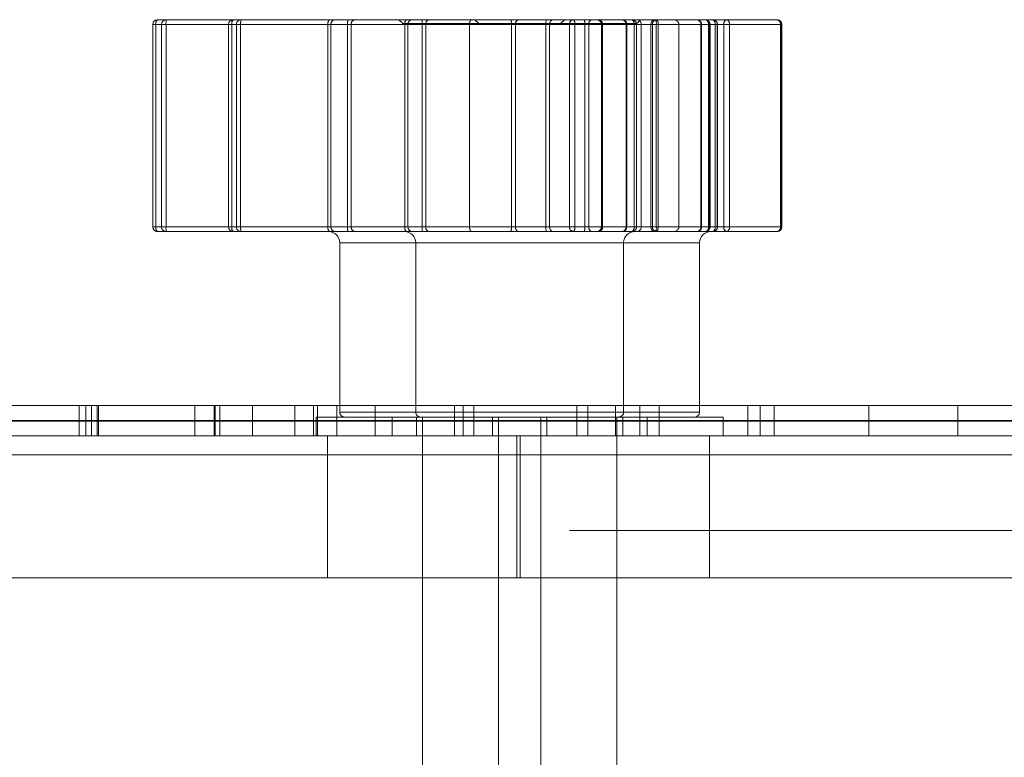
# Model space of a CAD drawing. Units: inches. Extents: x 0.3 to 10.6, y 0.4 to 8.2.
# Drawn here: x 8.7 to 8.8, y 5.4 to 5.4 of the extents above; entities that cross this region are included whole.
import ezdxf

# ---------------------------------------------------------------- set-up
doc = ezdxf.new("R2010")
doc.units = ezdxf.units.IN
doc.header["$MEASUREMENT"] = 0
doc.linetypes.add('HIDDEN', pattern=[0.07500000000000001, 0.05, -0.025])

msp = doc.modelspace()

# ---------------------------------------------------------------- linework, layer by layer
at = {"color": 7, "linetype": 'Continuous', "lineweight": 15}
for p, q in [((8.724592200777552, 5.394736032318662), (8.724592200777552, 5.384036032318662)), ((8.725062421199002, 5.394736032318662), (8.724592425267156, 5.394736032318662)), ((8.724592425267156, 5.394736032318662), (8.724592425267156, 5.384036032318662)), ((8.724842200777552, 5.394986032318662), (8.725305443894287, 5.394986032318662)), ((8.725292805319741, 5.394736032318662), (8.725062421199002, 5.394736032318662)), ((8.725062421199002, 5.384036032318662), (8.725062421199002, 5.394736032318662)), ((8.725292805319741, 5.394736032318662), (8.725292805319741, 5.384036032318662)), ((8.725305443894287, 5.394986032318662), (8.728849655358067, 5.394986032318662)), ((8.728599655358067, 5.394736032318662), (8.728599655358067, 5.384036032318662)), ((8.737918370915715, 5.394736032318662), (8.728772825408306, 5.394736032318662)), ((8.728772825408306, 5.394736032318662), (8.728772825408306, 5.384036032318662)), ((8.728849655358067, 5.394986032318662), (8.737995200865477, 5.394986032318662)), ((8.737918370915715, 5.384036032318662), (8.737918370915715, 5.394736032318662)), ((8.738076152787464, 5.394736032318662), (8.737918370915715, 5.394736032318662)), ((8.738310764608974, 5.394986032318662), (8.737995200865477, 5.394986032318662)), ((8.745374743395821, 5.394736032318662), (8.738076152787464, 5.394736032318662)), ((8.738076152787464, 5.394736032318662), (8.738076152787464, 5.384036032318662)), ((8.738310764608974, 5.394986032318662), (8.745393100680788, 5.394986032318662)), ((8.745374743395821, 5.384036032318662), (8.745374743395821, 5.394736032318662)), ((8.745563902806541, 5.394736032318662), (8.745374743395821, 5.394736032318662)), ((8.745771419502226, 5.394986032318662), (8.745393100680788, 5.394986032318662)), ((8.750923410735018, 5.394736032318662), (8.745563902806541, 5.394736032318662)), ((8.745563902806541, 5.394736032318662), (8.745563902806541, 5.384036032318662)), ((8.745771419502226, 5.394986032318662), (8.751130927430703, 5.394986032318662)), ((8.750923410735018, 5.384036032318662), (8.750923410735018, 5.394736032318662)), ((8.751205805355882, 5.394736032318662), (8.750923410735018, 5.394736032318662)), ((8.751130927430703, 5.394986032318662), (8.754195545828619, 5.394986032318662)), ((8.751205805355882, 5.394736032318662), (8.751205805355882, 5.384036032318662)), ((8.754315097491377, 5.394736032318662), (8.751205805355882, 5.394736032318662)), ((8.754195545828619, 5.394986032318662), (8.757596492892807, 5.394986032318662)), ((8.754315097491377, 5.384036032318662), (8.754315097491377, 5.394736032318662)), ((8.754439989610017, 5.394736032318662), (8.75444554582862, 5.394736032318662)), ((8.75444554582862, 5.384036032318662), (8.75444554582862, 5.394736032318662)), ((8.757820989038208, 5.384036032318662), (8.757820989038208, 5.394736032318662)), ((8.757846492892808, 5.384036032318662), (8.757846492892808, 5.394736032318662)), ((8.724592425267156, 5.384036032318662), (8.725062421199002, 5.384036032318662)), ((8.725305443894287, 5.383786032318661), (8.724842200777552, 5.383786032318661)), ((8.725292805319741, 5.384036032318662), (8.725062421199002, 5.384036032318662)), ((8.728849655358067, 5.383786032318661), (8.725305443894287, 5.383786032318661)), ((8.728772825408306, 5.384036032318662), (8.737918370915715, 5.384036032318662)), ((8.737995200865477, 5.383786032318661), (8.728849655358067, 5.383786032318661)), ((8.738076152787464, 5.384036032318662), (8.737918370915715, 5.384036032318662)), ((8.737995200865477, 5.383786032318661), (8.738310764608974, 5.383786032318661)), ((8.738076152787464, 5.384036032318662), (8.745374743395821, 5.384036032318662)), ((8.745393100680788, 5.383786032318661), (8.738310764608974, 5.383786032318661)), ((8.745563902806541, 5.384036032318662), (8.745374743395821, 5.384036032318662)), ((8.745393100680788, 5.383786032318661), (8.745771419502226, 5.383786032318661)), ((8.745563902806541, 5.384036032318662), (8.750923410735018, 5.384036032318662)), ((8.751130927430703, 5.383786032318661), (8.745771419502226, 5.383786032318661)), ((8.751205805355882, 5.384036032318662), (8.750923410735018, 5.384036032318662)), ((8.754195545828619, 5.383786032318661), (8.751130927430703, 5.383786032318661)), ((8.751205805355882, 5.384036032318662), (8.754315097491377, 5.384036032318662)), ((8.757596492892807, 5.383786032318661), (8.754195545828619, 5.383786032318661)), ((8.754439989610017, 5.384036032318662), (8.75444554582862, 5.384036032318662)), ((8.734476800790793, 5.383186032318662), (8.734476800790793, 5.374586032318661)), ((8.738494301763431, 5.383186032318662), (8.738494301763431, 5.374236032318662)), ((8.75349430176343, 5.374236032318662), (8.75349430176343, 5.383186032318662)), ((8.562159822090816, 5.374586032318661), (8.738494301763431, 5.374586032318661)), ((8.75349430176343, 5.374586032318661), (8.87261151102327, 5.374586032318661)), ((8.73724430176343, 5.373986032318662), (8.73724430176343, 5.372986032318662)), ((8.73724430176343, 5.373986032318662), (8.75474430176343, 5.373986032318662)), ((8.75474430176343, 5.372986032318662), (8.75474430176343, 5.373986032318662)), ((8.389318311440805, 5.372986032318662), (8.907318311440804, 5.372986032318662)), ((8.908318311440803, 5.371986032318661), (8.388318311440804, 5.371986032318661)), ((8.388318311440804, 5.365486032318661), (8.908318311440803, 5.365486032318661)), ((8.742869301763431, 5.365486032318661), (8.742869301763431, 5.349172697718662)), ((8.74911930176343, 5.349172697718662), (8.74911930176343, 5.365486032318661))]:
    msp.add_line(p, q, dxfattribs=at)
at = {"color": 8, "linetype": 'Continuous', "lineweight": 15}
for p, q in [((8.724592425267156, 5.394736032318662), (8.724592200777552, 5.394736032318662)), ((8.728599655358067, 5.394736032318662), (8.725292805319741, 5.394736032318662)), ((8.728772825408306, 5.394736032318662), (8.728599655358067, 5.394736032318662)), ((8.75444554582862, 5.394736032318662), (8.754315097491377, 5.394736032318662)), ((8.757820989038208, 5.394736032318662), (8.75444554582862, 5.394736032318662)), ((8.757846492892808, 5.394736032318662), (8.757820989038208, 5.394736032318662)), ((8.724592425267156, 5.384036032318662), (8.724592200777552, 5.384036032318662)), ((8.725292805319741, 5.384036032318662), (8.728599655358067, 5.384036032318662)), ((8.728772825408306, 5.384036032318662), (8.728599655358067, 5.384036032318662)), ((8.75444554582862, 5.384036032318662), (8.754315097491377, 5.384036032318662)), ((8.75444554582862, 5.384036032318662), (8.757820989038208, 5.384036032318662)), ((8.757846492892808, 5.384036032318662), (8.757820989038208, 5.384036032318662)), ((8.738494301763431, 5.383186032318662), (8.734476800790793, 5.383186032318662)), ((8.74892458147311, 5.383186032318662), (8.738494301763431, 5.383186032318662)), ((8.75349430176343, 5.383186032318662), (8.74892458147311, 5.383186032318662)), ((8.73724430176343, 5.373803555176679), (8.563409822090817, 5.373803555176679)), ((8.738494301763431, 5.374236032318662), (8.74892458147311, 5.374236032318662)), ((8.74892458147311, 5.374236032318662), (8.75349430176343, 5.374236032318662)), ((8.871361511023272, 5.373803555176679), (8.75474430176343, 5.373803555176679)), ((8.563409822090817, 5.373768509460644), (8.73724430176343, 5.373768509460644)), ((8.75474430176343, 5.373768509460644), (8.871361511023272, 5.373768509460644))]:
    msp.add_line(p, q, dxfattribs=at)
at = {"color": 7, "linetype": 'HIDDEN', "lineweight": 0}
for p, q in [((8.724592200777552, 5.394736032318662), (8.724761244535728, 5.394736032318662)), ((8.724761244535728, 5.394736032318662), (8.733854034468306, 5.394736032318662)), ((8.724761244535728, 5.384036032318662), (8.724761244535728, 5.394736032318662)), ((8.734891156309805, 5.394736032318662), (8.728599655358067, 5.394736032318662)), ((8.728599655358067, 5.394736032318662), (8.728599733398806, 5.394736032318662)), ((8.728599733398806, 5.384036032318662), (8.728599733398806, 5.394736032318662)), ((8.728599733398806, 5.394736032318662), (8.729011478891032, 5.394736032318662)), ((8.729011478891032, 5.394736032318662), (8.729238505517069, 5.394736032318662)), ((8.729011478891032, 5.394736032318662), (8.729011478891032, 5.384036032318662)), ((8.729238505517069, 5.394736032318662), (8.738826953765457, 5.394736032318662)), ((8.729238505517069, 5.384036032318662), (8.729238505517069, 5.394736032318662)), ((8.733854034468306, 5.394736032318662), (8.734009156573654, 5.394736032318662)), ((8.733854034468306, 5.394736032318662), (8.733854034468306, 5.384036032318662)), ((8.734009156573654, 5.394736032318662), (8.741331523602515, 5.394736032318662)), ((8.734009156573654, 5.384036032318662), (8.734009156573654, 5.394736032318662)), ((8.734891156309805, 5.384036032318662), (8.734891156309805, 5.394736032318662)), ((8.73508278487355, 5.394736032318662), (8.734891156309805, 5.394736032318662)), ((8.73508278487355, 5.394736032318662), (8.73508278487355, 5.384036032318662)), ((8.74355624378838, 5.394736032318662), (8.73508278487355, 5.394736032318662)), ((8.737601800790793, 5.394986032318662), (8.737801800790793, 5.394786032318661)), ((8.740412704018649, 5.394786032318661), (8.737801800790793, 5.394786032318661)), ((8.738826953765457, 5.394736032318662), (8.739016717551648, 5.394736032318662)), ((8.738826953765457, 5.394736032318662), (8.738826953765457, 5.384036032318662)), ((8.739016717551648, 5.394736032318662), (8.7474293433112, 5.394736032318662)), ((8.739016717551648, 5.384036032318662), (8.739016717551648, 5.394736032318662)), ((8.741819301763432, 5.394786032318661), (8.740412704018649, 5.394786032318661)), ((8.741331523602515, 5.394736032318662), (8.746618136580015, 5.394736032318662)), ((8.741331523602515, 5.384036032318662), (8.741331523602515, 5.394736032318662)), ((8.74161930176343, 5.394986032318662), (8.741819301763432, 5.394786032318661)), ((8.750169301763432, 5.394786032318661), (8.741819301763432, 5.394786032318661)), ((8.74355624378838, 5.384036032318662), (8.74355624378838, 5.394736032318662)), ((8.743767404319216, 5.394736032318662), (8.74355624378838, 5.394736032318662)), ((8.751009013390158, 5.394736032318662), (8.743767404319216, 5.394736032318662)), ((8.743767404319216, 5.394736032318662), (8.743767404319216, 5.384036032318662)), ((8.746151800790793, 5.394786032318661), (8.746351800790793, 5.394986032318662)), ((8.746618136580015, 5.394736032318662), (8.746898764671892, 5.394736032318662)), ((8.746618136580015, 5.394736032318662), (8.746618136580015, 5.384036032318662)), ((8.746898764671892, 5.394736032318662), (8.750030540637846, 5.394736032318662)), ((8.746898764671892, 5.384036032318662), (8.746898764671892, 5.394736032318662)), ((8.7474293433112, 5.394736032318662), (8.747639476892399, 5.394736032318662)), ((8.7474293433112, 5.394736032318662), (8.7474293433112, 5.384036032318662)), ((8.747639476892399, 5.384036032318662), (8.747639476892399, 5.394736032318662)), ((8.747639476892399, 5.394736032318662), (8.754439989610017, 5.394736032318662)), ((8.74830428204648, 5.394736032318662), (8.74830428204648, 5.384036032318662)), ((8.748365002010345, 5.394736032318662), (8.748304414910441, 5.394736032318662)), ((8.748308963584858, 5.394736032318662), (8.748308963584858, 5.384036032318662)), ((8.750160144446493, 5.394736032318662), (8.748308963584858, 5.394736032318662)), ((8.748365002010345, 5.394736032318662), (8.750414249709332, 5.394736032318662)), ((8.748365002010345, 5.384036032318662), (8.748365002010345, 5.394736032318662)), ((8.749613600146828, 5.394736032318662), (8.749613600146828, 5.384036032318662)), ((8.74964105135226, 5.394736032318662), (8.749613650932424, 5.394736032318662)), ((8.749636641891978, 5.394736032318662), (8.749636641891978, 5.384036032318662)), ((8.74964105135226, 5.394736032318662), (8.754019460472623, 5.394736032318662)), ((8.74964105135226, 5.384036032318662), (8.74964105135226, 5.394736032318662)), ((8.750030540637846, 5.394736032318662), (8.750030540637846, 5.384036032318662)), ((8.750030540637846, 5.394736032318662), (8.750160144446493, 5.394736032318662)), ((8.750160144446493, 5.384036032318662), (8.750160144446493, 5.394736032318662)), ((8.750164825984871, 5.394736032318662), (8.750160144446493, 5.394736032318662)), ((8.750164825984871, 5.384036032318662), (8.750164825984871, 5.394736032318662)), ((8.750169301763432, 5.394786032318661), (8.750369301763431, 5.394986032318662)), ((8.750414300790792, 5.384036032318662), (8.750414300790792, 5.394736032318662)), ((8.751307436467377, 5.394736032318662), (8.751009013390158, 5.394736032318662)), ((8.751009013390158, 5.384036032318662), (8.751009013390158, 5.394736032318662)), ((8.753969216501483, 5.394736032318662), (8.751307436467377, 5.394736032318662)), ((8.751307436467377, 5.394736032318662), (8.751307436467377, 5.384036032318662)), ((8.752399321993076, 5.394736032318662), (8.754439989610017, 5.394736032318662)), ((8.752399321993076, 5.394736032318662), (8.75443078857094, 5.394736032318662)), ((8.752399321993076, 5.384036032318662), (8.752399321993076, 5.394736032318662)), ((8.753566544863693, 5.394736032318662), (8.753566544863693, 5.384036032318662)), ((8.753592048718295, 5.394736032318662), (8.753566545817675, 5.394736032318662)), ((8.753591444342822, 5.384036032318662), (8.753591444342822, 5.394736032318662)), ((8.753592048718295, 5.394736032318662), (8.753592048718295, 5.384036032318662)), ((8.754439989610017, 5.394736032318662), (8.753592048718295, 5.394736032318662)), ((8.753969216501483, 5.384036032318662), (8.753969216501483, 5.394736032318662)), ((8.753969216501483, 5.394736032318662), (8.754046903159615, 5.394736032318662)), ((8.754019460472623, 5.394736032318662), (8.754019460472623, 5.384036032318662)), ((8.754046911678055, 5.384036032318662), (8.754046911678055, 5.394736032318662)), ((8.754431801763431, 5.384036032318662), (8.754431801763431, 5.394736032318662)), ((8.754439989610017, 5.394736032318662), (8.754439989610017, 5.384036032318662)), ((8.75444554582862, 5.394736032318662), (8.75477009027197, 5.394736032318662)), ((8.75477009027197, 5.394736032318662), (8.75506807440011, 5.394736032318662)), ((8.75477009027197, 5.394736032318662), (8.75477009027197, 5.384036032318662)), ((8.75506807440011, 5.394736032318662), (8.757765621043381, 5.394736032318662)), ((8.75506807440011, 5.384036032318662), (8.75506807440011, 5.394736032318662)), ((8.757765621043381, 5.394736032318662), (8.757765621043381, 5.384036032318662)), ((8.757765621043381, 5.394736032318662), (8.757846492892808, 5.394736032318662)), ((8.724592200777552, 5.384036032318662), (8.724761244535728, 5.384036032318662)), ((8.733854034468306, 5.384036032318662), (8.724761244535728, 5.384036032318662)), ((8.728599655358067, 5.384036032318662), (8.734891156309805, 5.384036032318662)), ((8.728599655358067, 5.384036032318662), (8.728599733398806, 5.384036032318662)), ((8.729011478891032, 5.384036032318662), (8.728599733398806, 5.384036032318662)), ((8.729011478891032, 5.384036032318662), (8.729238505517069, 5.384036032318662)), ((8.738826953765457, 5.384036032318662), (8.729238505517069, 5.384036032318662)), ((8.733854034468306, 5.384036032318662), (8.734009156573654, 5.384036032318662)), ((8.741331523602515, 5.384036032318662), (8.734009156573654, 5.384036032318662)), ((8.73508278487355, 5.384036032318662), (8.734891156309805, 5.384036032318662)), ((8.73508278487355, 5.384036032318662), (8.74355624378838, 5.384036032318662)), ((8.738826953765457, 5.384036032318662), (8.739016717551648, 5.384036032318662)), ((8.7474293433112, 5.384036032318662), (8.739016717551648, 5.384036032318662)), ((8.746618136580015, 5.384036032318662), (8.741331523602515, 5.384036032318662)), ((8.743767404319216, 5.384036032318662), (8.74355624378838, 5.384036032318662)), ((8.743767404319216, 5.384036032318662), (8.751009013390158, 5.384036032318662)), ((8.746618136580015, 5.384036032318662), (8.746898764671892, 5.384036032318662)), ((8.750030540637846, 5.384036032318662), (8.746898764671892, 5.384036032318662)), ((8.7474293433112, 5.384036032318662), (8.747639476892399, 5.384036032318662)), ((8.754439989610017, 5.384036032318662), (8.747639476892399, 5.384036032318662)), ((8.748365002010345, 5.384036032318662), (8.748304414910441, 5.384036032318662)), ((8.748308963584858, 5.384036032318662), (8.750160144446493, 5.384036032318662)), ((8.748365002010345, 5.384036032318662), (8.750414249709332, 5.384036032318662)), ((8.74964105135226, 5.384036032318662), (8.749613650932424, 5.384036032318662)), ((8.754019460472623, 5.384036032318662), (8.74964105135226, 5.384036032318662)), ((8.750030540637846, 5.384036032318662), (8.750164825984871, 5.384036032318662)), ((8.750164825984871, 5.384036032318662), (8.750160144446493, 5.384036032318662)), ((8.751307436467377, 5.384036032318662), (8.751009013390158, 5.384036032318662)), ((8.751307436467377, 5.384036032318662), (8.753969216501483, 5.384036032318662)), ((8.754439989610017, 5.384036032318662), (8.752399321993076, 5.384036032318662)), ((8.752399321993076, 5.384036032318662), (8.75443078857094, 5.384036032318662)), ((8.753592048718295, 5.384036032318662), (8.753566545817675, 5.384036032318662)), ((8.753592048718295, 5.384036032318662), (8.754439989610018, 5.384036032318662)), ((8.753969216501483, 5.384036032318662), (8.754046903159615, 5.384036032318662)), ((8.75477009027197, 5.384036032318662), (8.75444554582862, 5.384036032318662)), ((8.75477009027197, 5.384036032318662), (8.75506807440011, 5.384036032318662)), ((8.757765621043381, 5.384036032318662), (8.75506807440011, 5.384036032318662)), ((8.757765621043381, 5.384036032318662), (8.757846492892808, 5.384036032318662)), ((8.734476800790793, 5.383186032318662), (8.744786555471292, 5.383186032318662)), ((8.738494301763431, 5.383186032318662), (8.749476517142117, 5.383186032318662)), ((8.738494301763431, 5.383186032318662), (8.75349430176343, 5.383186032318662)), ((8.749476800790793, 5.374236032318662), (8.749476800790793, 5.383186032318662)), ((8.720702410892255, 5.374586032318661), (8.720702410892255, 5.372986032318662)), ((8.721063030032138, 5.374586032318661), (8.721063030032138, 5.372986032318662)), ((8.72135192403289, 5.374586032318661), (8.72135192403289, 5.372986032318662)), ((8.72165190686801, 5.374586032318661), (8.72165190686801, 5.372986032318662)), ((8.721727526796013, 5.374586032318661), (8.721727526796013, 5.372986032318662)), ((8.726817598041071, 5.374586032318661), (8.726817598041071, 5.372986032318662)), ((8.72784040873203, 5.374586032318661), (8.72784040873203, 5.372986032318662)), ((8.727897388423036, 5.374586032318661), (8.727897388423036, 5.372986032318662)), ((8.728135656862923, 5.374586032318661), (8.728135656862923, 5.372986032318662)), ((8.729872595158206, 5.374586032318661), (8.729872595158206, 5.372986032318662)), ((8.732105784694497, 5.374586032318661), (8.732105784694497, 5.372986032318662)), ((8.733083787846518, 5.374586032318661), (8.733083787846518, 5.372986032318662)), ((8.733299042823187, 5.374586032318661), (8.733299042823187, 5.372986032318662)), ((8.734324158726942, 5.374586032318661), (8.734324158726942, 5.372986032318662)), ((8.734476800790793, 5.374586032318661), (8.734476800790793, 5.374236032318662)), ((8.736354039940322, 5.374586032318661), (8.736354039940322, 5.372986032318662)), ((8.738494301763431, 5.374586032318661), (8.75349430176343, 5.374586032318661)), ((8.740546474372906, 5.374586032318661), (8.740546474372906, 5.372986032318662)), ((8.74100399427945, 5.374586032318661), (8.74100399427945, 5.372986032318662)), ((8.741565658764157, 5.374586032318661), (8.741565658764157, 5.372986032318662)), ((8.747005016006653, 5.374586032318661), (8.747005016006653, 5.372986032318662)), ((8.747586332188275, 5.374586032318661), (8.747586332188275, 5.372986032318662)), ((8.749043978700357, 5.374586032318661), (8.749043978700357, 5.372986032318662)), ((8.75034107423301, 5.374586032318661), (8.75034107423301, 5.372986032318662)), ((8.751366190136766, 5.374586032318661), (8.751366190136766, 5.372986032318662)), ((8.75605248515612, 5.374586032318661), (8.75605248515612, 5.372986032318662)), ((8.756689099338073, 5.374586032318661), (8.756689099338073, 5.372986032318662)), ((8.757440005426737, 5.374586032318661), (8.757440005426737, 5.372986032318662)), ((8.76243865297765, 5.374586032318661), (8.76243865297765, 5.372986032318662)), ((8.76715274561549, 5.374586032318661), (8.76715274561549, 5.372986032318662)), ((8.885642721941055, 5.373803555176679), (8.410953442153147, 5.373803555176679)), ((8.425156488913183, 5.373803555176679), (8.871480133968426, 5.373803555176679)), ((8.733226800790794, 5.373986032318662), (8.73724430176343, 5.373986032318662)), ((8.733226800790794, 5.373986032318662), (8.733226800790794, 5.372986032318662)), ((8.749476517142117, 5.374236032318662), (8.734477084439469, 5.374236032318662)), ((8.75474430176343, 5.373803555176679), (8.73724430176343, 5.373803555176679)), ((8.75349430176343, 5.374236032318662), (8.738494301763431, 5.374236032318662)), ((8.738539300790793, 5.373986032318662), (8.738539300790793, 5.372986032318662)), ((8.738851800790792, 5.373986032318662), (8.738851800790792, 5.349172697718662)), ((8.742556801763431, 5.373986032318662), (8.742556801763431, 5.372986032318662)), ((8.742869301763431, 5.373986032318662), (8.742869301763431, 5.365486032318661)), ((8.745101800790792, 5.349172697718662), (8.745101800790792, 5.373986032318662)), ((8.745414300790792, 5.372986032318662), (8.745414300790792, 5.373986032318662)), ((8.74911930176343, 5.365486032318661), (8.74911930176343, 5.373986032318662)), ((8.74943180176343, 5.372986032318662), (8.74943180176343, 5.373986032318662)), ((8.750726800790792, 5.372986032318662), (8.750726800790792, 5.373986032318662)), ((8.41092655259228, 5.373768509460644), (8.88571007028933, 5.373768509460644)), ((8.425183378082252, 5.373768509460644), (8.871453244799355, 5.373768509460644)), ((8.73724430176343, 5.373768509460644), (8.75474430176343, 5.373768509460644)), ((8.733829114578954, 5.372986032318662), (8.733829114578954, 5.365486032318661)), ((8.743829114578954, 5.365486032318661), (8.743829114578954, 5.372986032318662)), ((8.744016544158894, 5.372986032318662), (8.744016544158894, 5.365486032318661)), ((8.754016544158894, 5.365486032318661), (8.754016544158894, 5.372986032318662)), ((8.413036531040804, 5.369236032318661), (8.883600091840803, 5.369236032318661)), ((8.846610212197257, 5.367986032318662), (8.450074680698181, 5.367986032318662)), ((8.413036531040804, 5.366736032318661), (8.883600091840803, 5.366736032318661))]:
    msp.add_line(p, q, dxfattribs=at)
at = {"color": 7, "linetype": 'Continuous', "lineweight": 15}
for centre, radius, start, end in [((8.724842200777552, 5.394736032318662), 0.0002500000000003055, 90, 180), ((8.724842313072797, 5.394736144513067), 0.0002498878308271962, 90.02574772768666, 180.0257246066375), ((8.725308982627135, 5.394739472288236), 0.000246585423806742, 90.82227657281798, 180.7993259646188), ((8.726538578735012, 5.39479837258509), 0.001247332237622718, 171.3470595131706, 182.8647722983193), ((8.728849694384527, 5.394736071332942), 0.0002499609887662152, 90.008945601807, 180.0089428100156), ((8.729033819082618, 5.394792629477481), 0.0002670597993287851, 133.5982424915031, 192.2352982068136), ((8.73817936459002, 5.394792629477482), 0.0002670597993213947, 133.5982424903859, 192.2352982075091), ((8.738318711025697, 5.39474348961187), 0.0002426728459397974, 91.87650803700336, 181.7609662974514), ((8.746239672085665, 5.394798195328743), 0.0008671596613867199, 167.4898964443606, 184.1108181599512), ((8.745794835474792, 5.394755469139673), 0.000231749190455273, 95.79906997522237, 184.8110526751926), ((8.751154343403266, 5.394755469139676), 0.0002317491904528295, 95.799069974852, 184.8110526758859), ((8.750940973929094, 5.394792925614979), 0.000270873645415541, 347.8755208929001, 45.47162583806844), ((8.754094737109572, 5.394784239718596), 0.000225571831746866, 347.6600277697467, 63.45484605194067), ((8.754192736146038, 5.394738779556396), 0.0002472687258117682, 359.363411747742, 89.34894145007715), ((8.757596492892807, 5.394736032318662), 0.0002500000000011937, 0, 90), ((8.757583016625004, 5.394748133799357), 0.0002382799095210863, 357.0888767611341, 86.7578236353691), ((8.724842200777552, 5.384036032318662), 0.0002500000000003055, 180, 270.0000000000008), ((8.724842313072795, 5.384035920124255), 0.0002498878308254202, 179.9742753931595, 269.9742522727213), ((8.725308982627135, 5.384032592349087), 0.000246585423806742, 179.200674035382, 269.1777234271828), ((8.726538578735019, 5.383973692052233), 0.001247332237629814, 177.1352277016978, 188.6529404867811), ((8.728849694384529, 5.384035993304383), 0.0002499609887679918, 179.9910571903925, 269.9910543977867), ((8.729033819082613, 5.383979435159841), 0.0002670597993238238, 167.7647017925725, 226.4017575090629), ((8.733876800790792, 5.383186032318662), 0.000600000000000378, 0, 90), ((8.737894301763431, 5.383186032318662), 0.000600000000000378, 0, 90), ((8.738179364590023, 5.383979435159842), 0.0002670597993246785, 167.7647017928395, 226.4017575091943), ((8.738318711025697, 5.384028575025453), 0.0002426728459397974, 178.2390337025494, 268.1234919629974), ((8.746239672085666, 5.38397386930858), 0.0008671596613884917, 175.889181840058, 192.5101035556148), ((8.745794835474792, 5.384016595497649), 0.0002317491904544506, 175.1889473245894, 264.2009300247562), ((8.751154343403266, 5.384016595497648), 0.0002317491904533263, 175.1889473243338, 264.200930025171), ((8.750940973929092, 5.383979139022344), 0.0002708736454171569, 314.5283741622002, 12.12447910702175), ((8.75409430176343, 5.383186032318662), 0.000600000000000378, 90, 180), ((8.75409473710957, 5.383987824918727), 0.0002255718317487911, 296.5451539485646, 12.33997223037812), ((8.75419273614604, 5.384033285080926), 0.0002472687258100117, 270.6510585495168, 0.6365882526749884), ((8.757596492892807, 5.384036032318662), 0.0002500000000011937, 270.0000000000008, 0), ((8.757583016625006, 5.384023930837963), 0.0002382799095194475, 273.2421763642415, 2.911123239528213), ((8.73874430176343, 5.374236032318662), 0.0002500000000003055, 180, 270.0000000000008), ((8.75324430176343, 5.374236032318662), 0.0002500000000003055, 270.0000000000008, 0)]:
    msp.add_arc(centre, radius, start, end, dxfattribs=at)
at = {"color": 7, "linetype": 'HIDDEN', "lineweight": 0}
for centre, radius, start, end in [((8.725014967217945, 5.394791978405571), 0.0002598175592832804, 131.6787123705062, 192.4347917126028), ((8.729258518738574, 5.394738993353656), 0.0002470575924803368, 90.70358772037856, 180.6867178961857), ((8.730171470162658, 5.394798244016944), 0.0009350365368918525, 168.414193262181, 183.8149341830662), ((8.734107757150515, 5.394791978405573), 0.0002598175592757884, 131.6787123693038, 192.434791713407), ((8.734252400988872, 5.394742799332654), 0.000243338525542844, 91.68754545937132, 181.5935468165154), ((8.736136929725077, 5.39479837258509), 0.001247332237624492, 171.3470595131829, 182.8647722983152), ((8.73531247819687, 5.394756807254875), 0.0002306309189009113, 96.32950876481897, 185.1681353720796), ((8.739759918411124, 5.39479824401694), 0.0009350365369693116, 168.4141932628763, 183.814934182476), ((8.739247351816347, 5.394755789553069), 0.0002314789674354106, 95.9240678238626, 184.896276873311), ((8.743187265484371, 5.394796342236742), 0.0003738746782651685, 350.7170284382417, 30.48832242701702), ((8.743985740409572, 5.394771517379363), 0.0002212008993777081, 104.1229718744761, 189.2312786155256), ((8.746850005830337, 5.394754470018194), 0.000232601156509822, 95.41715362642759, 184.5464597419534), ((8.746624777877004, 5.394793531301258), 0.0002799551692189123, 348.1478809033994, 43.44151028658998), ((8.747029977204804, 5.394796724389553), 0.0004039515000683875, 351.3588208743281, 27.94606790686928), ((8.74785840749651, 5.394770437922104), 0.0002216175872191313, 103.3886681779703, 188.9311578032617), ((8.74805428204648, 5.394736032318662), 0.0002500000000003055, 0, 90), ((8.748061282018995, 5.394738351171047), 0.0002476924204438979, 359.4635992672615, 89.45336254806753), ((8.748140492337127, 5.39476270538658), 0.0002260885798131793, 353.2246832337601, 81.03551133266524), ((8.749363600146829, 5.394736032318662), 0.0002500000000003055, 0, 90), ((8.749397577941126, 5.394747022269219), 0.0002393164257011096, 357.3679227873971, 87.10048557505992), ((8.74940393043424, 5.3947490043527), 0.0002374754796388598, 356.8686749357199, 86.48196930238797), ((8.74991246288063, 5.394738351171049), 0.000247692420442847, 359.4635992668506, 89.45336254765272), ((8.749808724212478, 5.394785142437745), 0.00022718787458824, 347.5161022601226, 62.15882839670405), ((8.750164300790793, 5.394736032318662), 0.0002500000000003055, 0, 90), ((8.75122734948051, 5.394771517379366), 0.0002212008993746907, 104.1229718741984, 189.2312786163544), ((8.751090339279735, 5.394780560005169), 0.0002216165692095266, 348.4091086117623, 67.99517538315892), ((8.753316544863694, 5.394736032318662), 0.0002500000000003055, 0, 90), ((8.753353205518831, 5.394747862074166), 0.0002385323465953774, 357.1573112548811, 86.84256465513062), ((8.753354076305095, 5.394748133799361), 0.0002382799095169661, 357.0888767602159, 86.7578236361737), ((8.753749305570507, 5.394768843366486), 0.0002223451875417592, 351.513981765659, 77.63673997560765), ((8.753782339554597, 5.394749004352697), 0.0002374754796448377, 356.8686749366694, 86.48196930158501), ((8.753796911678053, 5.394736032318662), 0.0002500000000011937, 0, 90), ((8.754181801763432, 5.394736032318662), 0.0002500000000003055, 0, 90), ((8.75498902087608, 5.394770437922105), 0.0002216175872175144, 103.3886681775767, 188.9311578035599), ((8.75485044575755, 5.39478153590445), 0.0002223348879115511, 348.1902645886352, 66.89212235381342), ((8.757546389363961, 5.394769927987344), 0.0002218365290413604, 351.2110233639378, 76.946670106607), ((8.725014967217936, 5.383980086231749), 0.0002598175592751807, 167.5652082864025, 228.3212876305668), ((8.729258518738574, 5.384033071283664), 0.0002470575924796729, 179.3132821031972, 269.2964122796146), ((8.730171470162661, 5.383973820620377), 0.0009350365368951532, 176.1850658168405, 191.5858067376694), ((8.734107757150516, 5.383980086231749), 0.0002598175592769153, 167.5652082864868, 228.3212876302742), ((8.734252400988872, 5.384029265304669), 0.000243338525542844, 178.4064531834855, 268.3124545406295), ((8.736136929725083, 5.383973692052233), 0.001247332237629814, 177.1352277016978, 188.6529404867811), ((8.735312478196867, 5.384015257382444), 0.0002306309188978487, 174.8318646270024, 263.6704912355232), ((8.73975991841113, 5.383973820620383), 0.0009350365369745321, 176.1850658175466, 191.5858067370589), ((8.739247351816347, 5.384016275084254), 0.0002314789674354106, 175.1037231266898, 264.0759321761382), ((8.743187265484368, 5.38397572240058), 0.0003738746782687582, 329.5116775733773, 9.282971561805631), ((8.743985740409572, 5.384000547257958), 0.000221200899376499, 170.7687213840211, 255.8770281254124), ((8.746850005830337, 5.38401759461913), 0.0002326011565107063, 175.4535402582655, 264.5828463735939), ((8.746624777877003, 5.383978533336065), 0.0002799551692206508, 316.5584897136608, 11.8521190965267), ((8.74702997720483, 5.383975340247765), 0.0004039515000427681, 332.0539320919168, 8.641179126863326), ((8.74785840749651, 5.384001626715221), 0.0002216175872198326, 171.0688421971928, 256.6113318221369), ((8.74805428204648, 5.384036032318662), 0.0002500000000003055, 270.0000000000008, 0), ((8.748061282018993, 5.384033713466277), 0.000247692420444803, 270.5466374523422, 0.5364007325300112), ((8.748140492337125, 5.384009359250743), 0.0002260885798134561, 278.9644886677802, 6.77531676618757), ((8.749363600146829, 5.384036032318662), 0.0002500000000003055, 270.0000000000008, 0), ((8.749397577941124, 5.384025042368105), 0.0002393164257028434, 272.8995144253548, 2.63207721237174), ((8.749403930434239, 5.384023060284624), 0.0002374754796398553, 273.5180306980275, 3.131325064043539), ((8.750076800790794, 5.383186032318662), 0.000600000000000378, 90, 180), ((8.749912462880632, 5.384033713466274), 0.0002476924204421216, 270.5466374519372, 0.5364007331540334), ((8.749808724212478, 5.383986922199578), 0.00022718787458824, 297.8411716032967, 12.48389773987811), ((8.750164300790793, 5.384036032318662), 0.0002500000000003055, 270.0000000000008, 0), ((8.751227349480512, 5.384000547257958), 0.0002212008993751241, 170.7687213837202, 255.8770281253563), ((8.751090339279733, 5.383991504632154), 0.000221616569210426, 292.0048246172677, 11.59089138814623), ((8.753316544863694, 5.384036032318662), 0.0002500000000003055, 270.0000000000008, 0), ((8.75335320551883, 5.384024202563158), 0.0002385323465964863, 273.1574353452845, 2.8426887448855), ((8.753354076305095, 5.384023930837962), 0.0002382799095169661, 273.2421763638271, 2.91112323978489), ((8.753749305570503, 5.384003221270837), 0.0002223451875436233, 282.3632600252874, 8.486018234206698), ((8.753782339554597, 5.384023060284627), 0.0002374754796447892, 273.5180306984027, 3.131325063117421), ((8.753796911678053, 5.384036032318662), 0.0002500000000011937, 270.0000000000008, 0), ((8.754181801763432, 5.384036032318662), 0.0002500000000003055, 270.0000000000008, 0), ((8.754989020876076, 5.384001626715217), 0.0002216175872151424, 171.0688421960715, 256.6113318232645), ((8.75485044575755, 5.383990528732873), 0.0002223348879115511, 293.1078776461874, 11.80973541136556), ((8.757546389363965, 5.384002136649976), 0.0002218365290376184, 283.0533298927072, 8.788976637110025), ((8.734726800790792, 5.374236032318662), 0.0002500000000003055, 180, 270.0000000000008), ((8.749226800790792, 5.374236032318662), 0.0002500000000011937, 270.0000000000008, 0)]:
    msp.add_arc(centre, radius, start, end, dxfattribs=at)
for points, knots in [([(8.7414735207211, 5.394986032318662), (8.741472994428603, 5.394986028899853), (8.741457781596093, 5.394985930076905), (8.74142748015938, 5.394976899509337), (8.741387500043537, 5.394940024301047), (8.741356395985342, 5.3948835157643), (8.741335588690601, 5.394813879076598), (8.74133287933718, 5.394761994744562), (8.741331523602515, 5.394736032318662)], [0, 0, 0, 0, 0.007545169020592542, 0.2180980983175114, 0.4318583522139445, 0.6263422786226989, 0.8130252328023841, 1, 1, 1, 1]), ([(8.752128663304807, 5.394986032318662), (8.752129671922374, 5.394986028899853), (8.752158826679858, 5.394985930076905), (8.75221678924395, 5.394976899509335), (8.752293005384798, 5.394940024301047), (8.752352138248188, 5.394883515764301), (8.752391616867849, 5.394813879076598), (8.752396752281145, 5.394761994744562), (8.752399321993076, 5.394736032318662)], [0, 0, 0, 0, 0.007545169020914084, 0.2180980983177882, 0.4318583522139617, 0.6263422786227576, 0.8130252328024526, 1, 1, 1, 1]), ([(8.741331523602515, 5.384036032318662), (8.74133287933718, 5.38401006989276), (8.741335588690605, 5.383958185560725), (8.741356395985342, 5.383888548873022), (8.741387500043537, 5.383832040336277), (8.741427480159382, 5.383795165127984), (8.741457781596091, 5.383786134560423), (8.741472994428603, 5.383786035737471), (8.7414735207211, 5.383786032318661)], [0, 0, 0, 0, 0.186974767197684, 0.3736577213770687, 0.5681416477858939, 0.7819019016824048, 0.9924548309792206, 1, 1, 1, 1]), ([(8.752399321993076, 5.384036032318662), (8.752396752281145, 5.38401006989276), (8.752391616867849, 5.383958185560725), (8.752352138248188, 5.383888548873023), (8.7522930053848, 5.383832040336278), (8.75221678924395, 5.383795165127986), (8.752158826679855, 5.383786134560421), (8.752129671922374, 5.383786035737471), (8.752128663304807, 5.383786032318661)], [0, 0, 0, 0, 0.1869747671976157, 0.3736577213770104, 0.5681416477858774, 0.7819019016821288, 0.9924548309790009, 1, 1, 1, 1])]:
    msp.add_open_spline(points, degree=3, knots=knots, dxfattribs=at)

doc.saveas('drawing.dxf')
